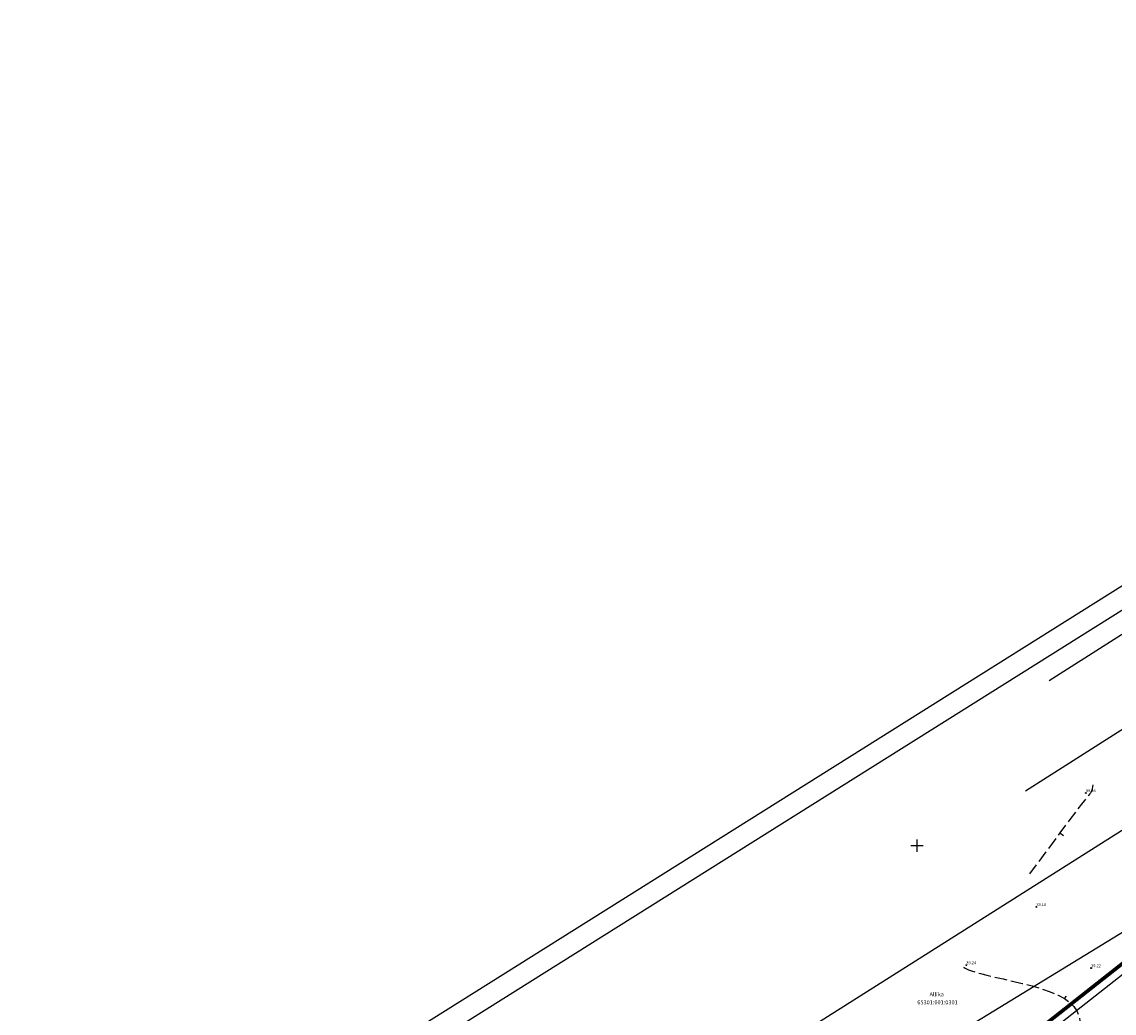
# Model space of a CAD drawing. Extents: x 546176 to 547243, y 6583597 to 6584425.
# Drawn here: x 546532 to 546798, y 6584059 to 6584300 of the extents above; entities that cross this region are included whole.
import ezdxf
from ezdxf.enums import TextEntityAlignment as Align

# ---------------------------------------------------------------- set-up
doc = ezdxf.new("R2010")
doc.units = 0
for name, pattern in [('ISOJ', [0.2, 0.1, 0.1]), ('ISOPOOL', [8, 6, -2]), ('KATASTRIPIIR', [0.02, 0.01, 0.01]), ('PIIRID', [7.5, 5, -1, 0.5, -1])]:
    doc.linetypes.add(name, pattern=pattern)
doc.layers.get('0').update_dxf_attribs({"linetype": 'CONTINUOUS'})
for name, color, linetype in [('BORDER_MODEL', 7, 'CONTINUOUS'), ('DTRASS', 3, 'CONTINUOUS'), ('HORISONTAAL', 13, 'CONTINUOUS'), ('KORGUS', 21, 'CONTINUOUS'), ('PIIR', 1, 'CONTINUOUS'), ('PLANEERITAVAALA-PIIR', 1, 'PIIRID'), ('RISTID', 7, 'CONTINUOUS')]:
    doc.layers.add(name, color=color, linetype=linetype)
doc.styles.add('ITALIC', font='italic.shx')
doc.styles.add('ROMANS', font='ROMANS.shx')

# ---------------------------------------------------------------- blocks, each defined once
blk = doc.blocks.new('rist')
for p, q in [((-3, 0), (3, 0)), ((0, 3), (0, -3))]:
    blk.add_line(p, q)

msp = doc.modelspace()

# ---------------------------------------------------------------- linework, layer by layer
at = {"layer": 'BORDER_MODEL', "color": 7, "linetype": 'Continuous', "ltscale": 0.5}
for p, q in [((547018.4, 6584300.35), (546467.78, 6583954.63)), ((547016.83, 6584293.46), (546491.61, 6583963.69))]:
    msp.add_line(p, q, dxfattribs=at)
at = {"layer": 'DTRASS', "ltscale": 0.5}
for points in [[(546782.12, 6584140.14), (546812.89, 6584159.71)], [(546776.39, 6584113.33), (546823.43, 6584143.21)], [(546716.32, 6584050.87), (546834.58, 6584125.75)], [(546726.99, 6584034.25), (546846.37, 6584107.29)]]:
    msp.add_lwpolyline(points, dxfattribs=at)
at = {"layer": 'HORISONTAAL', "linetype": 'ISOPOOL', "ltscale": 0.5, "flags": 128}
for points in [[(546761.32, 6584070.41), (546761.46, 6584070.34), (546761.69, 6584070.21), (546762.05, 6584070.04), (546762.57, 6584069.81), (546763.29, 6584069.54), (546764.25, 6584069.23), (546765.47, 6584068.87), (546767, 6584068.47), (546768.85, 6584068.03), (546770.96, 6584067.55), (546773.24, 6584067.03), (546775.61, 6584066.46), (546777.99, 6584065.84), (546780.29, 6584065.16), (546782.42, 6584064.43), (546784.31, 6584063.64), (546785.89, 6584062.78), (546787.16, 6584061.86), (546788.15, 6584060.86), (546788.88, 6584059.79), (546789.37, 6584058.64), (546789.65, 6584057.4), (546789.74, 6584056.06), (546789.67, 6584054.63), (546789.46, 6584053.11), (546789.17, 6584051.57), (546788.87, 6584050.07), (546788.61, 6584048.68), (546788.47, 6584047.49), (546788.51, 6584046.56), (546788.79, 6584045.97), (546789.37, 6584045.79), (546790.31, 6584046.07), (546791.57, 6584046.75), (546793.1, 6584047.74), (546794.87, 6584048.97), (546796.84, 6584050.35), (546798.94, 6584051.8), (546801.15, 6584053.24), (546803.4, 6584054.57), (546805.68, 6584055.75), (546807.93, 6584056.76), (546810.15, 6584057.65), (546812.31, 6584058.43), (546814.38, 6584059.13), (546816.34, 6584059.77), (546818.17, 6584060.38), (546819.84, 6584060.98), (546821.34, 6584061.6), (546822.7, 6584062.24), (546823.96, 6584062.89), (546825.16, 6584063.56), (546826.34, 6584064.24), (546827.54, 6584064.93), (546828.8, 6584065.64), (546830.17, 6584066.35), (546831.66, 6584067.07), (546833.26, 6584067.78), (546834.93, 6584068.48), (546836.64, 6584069.15), (546838.35, 6584069.79), (546840.02, 6584070.37), (546841.61, 6584070.9), (546843.1, 6584071.35), (546844.45, 6584071.73), (546845.67, 6584072.04), (546846.77, 6584072.28), (546847.74, 6584072.47), (546848.62, 6584072.62), (546849.4, 6584072.75), (546850.09, 6584072.85), (546850.72, 6584072.94), (546851.28, 6584073.04), (546851.8, 6584073.14), (546852.32, 6584073.24), (546852.86, 6584073.35), (546853.46, 6584073.47), (546854.13, 6584073.61), (546854.93, 6584073.75), (546855.86, 6584073.92), (546856.95, 6584074.1), (546858.18, 6584074.29), (546859.5, 6584074.48), (546860.87, 6584074.66), (546862.27, 6584074.83), (546863.64, 6584074.97), (546864.95, 6584075.07), (546866.17, 6584075.13), (546867.25, 6584075.14), (546868.22, 6584075.12), (546869.09, 6584075.08), (546869.87, 6584075.03), (546870.59, 6584075), (546871.26, 6584075), (546871.9, 6584075.05), (546872.54, 6584075.16), (546873.17, 6584075.34), (546873.81, 6584075.6), (546874.46, 6584075.92), (546875.1, 6584076.3), (546875.74, 6584076.72), (546876.38, 6584077.18), (546877.01, 6584077.67), (546877.63, 6584078.17), (546878.24, 6584078.7), (546878.83, 6584079.24), (546879.39, 6584079.83), (546879.91, 6584080.48), (546880.4, 6584081.19), (546880.83, 6584081.99), (546881.2, 6584082.88), (546881.5, 6584083.89), (546881.73, 6584085.02), (546881.9, 6584086.25), (546882.01, 6584087.53), (546882.08, 6584088.84), (546882.13, 6584090.14), (546882.16, 6584091.39), (546882.18, 6584092.56), (546882.21, 6584093.62), (546882.25, 6584094.54), (546882.3, 6584095.33), (546882.36, 6584096), (546882.41, 6584096.58), (546882.45, 6584097.07), (546882.48, 6584097.51), (546882.47, 6584097.9), (546882.44, 6584098.26), (546882.37, 6584098.61), (546882.26, 6584098.96), (546882.09, 6584099.32), (546881.86, 6584099.68), (546881.56, 6584100.07), (546881.19, 6584100.47), (546880.74, 6584100.91), (546880.2, 6584101.38), (546879.57, 6584101.9), (546878.86, 6584102.44), (546878.1, 6584103.01), (546877.31, 6584103.58), (546876.51, 6584104.14), (546875.72, 6584104.69), (546874.96, 6584105.21), (546874.25, 6584105.68), (546873.61, 6584106.1), (546873.03, 6584106.47), (546872.53, 6584106.8), (546872.08, 6584107.09), (546871.69, 6584107.34), (546871.36, 6584107.58), (546871.08, 6584107.8), (546870.84, 6584108), (546870.64, 6584108.2), (546870.48, 6584108.41), (546870.36, 6584108.62), (546870.26, 6584108.84), (546870.19, 6584109.08), (546870.14, 6584109.35), (546870.11, 6584109.65), (546870.09, 6584109.99), (546870.07, 6584110.38), (546870.06, 6584110.81), (546870.03, 6584111.27), (546870, 6584111.76), (546869.94, 6584112.29), (546869.85, 6584112.83), (546869.73, 6584113.4), (546869.64, 6584113.73)], [(546792.75, 6584114.78), (546792.7, 6584114.28), (546792.61, 6584113.83), (546792.49, 6584113.44), (546792.34, 6584113.09), (546792.17, 6584112.77), (546791.96, 6584112.46), (546791.74, 6584112.17), (546791.49, 6584111.87), (546791.2, 6584111.53), (546790.75, 6584110.99), (546790.02, 6584110.06), (546788.87, 6584108.56), (546787.17, 6584106.3), (546784.77, 6584103.09), (546781.56, 6584098.75), (546777.39, 6584093.09)]]:
    msp.add_lwpolyline(points, dxfattribs=at)
at = {"layer": 'HORISONTAAL', "linetype": 'ISOJ', "ltscale": 0.5}
for points in [[(546784.77, 6584103.09), (546785.6, 6584102.43)], [(546785.89, 6584062.78), (546786.37, 6584063.36)]]:
    msp.add_lwpolyline(points, dxfattribs=at)
at = {"layer": 'KORGUS', "ltscale": 0.5}
for centre in [(546791.06, 6584112.79), (546779.04, 6584085.07), (546762.01, 6584070.92), (546792.36, 6584070.2)]:
    msp.add_circle(centre, 0.1, dxfattribs=at)
at = {"layer": 'PIIR', "linetype": 'KATASTRIPIIR', "ltscale": 0.5}
msp.add_lwpolyline([(546579.87, 6583895.7), (546826.25, 6584089.3), (546850.11, 6584151.7), (546953.81, 6583991.01), (546973.71, 6583830.72), (546921.28, 6583833.29), (546766.69, 6583701.08), (546723.56, 6583667.95)], close=True, dxfattribs=at)
at = {"layer": 'PLANEERITAVAALA-PIIR', "ltscale": 2, "const_width": 0.9}
msp.add_lwpolyline([(546825.37, 6584091.31), (546577.24, 6583895.8)], dxfattribs=at)

# ---------------------------------------------------------------- block references
at = {"layer": 'RISTID', "ltscale": 0.5, "xscale": 0.5, "yscale": 0.5, "zscale": 0.5}
msp.add_blockref('rist', (546750, 6584100), dxfattribs=at)

# ---------------------------------------------------------------- texts
at = {"layer": 'KORGUS', "ltscale": 0.5, "style": 'ITALIC'}
for s, p in [('39.26', (546791.06, 6584112.79)), ('39.18', (546779.04, 6584085.07)), ('39.24', (546762.01, 6584070.92)), ('39.22', (546792.36, 6584070.2))]:
    msp.add_text(s, height=0.7, dxfattribs=at).set_placement(p, align=Align.BOTTOM_LEFT)
at = {"layer": 'PIIR', "linetype": 'KATASTRIPIIR', "ltscale": 0.5, "style": 'ROMANS'}
msp.add_text('Allika', height=1, dxfattribs=at).set_placement((546753.06, 6584063.32))
msp.add_text('65301:001:0301', height=1, dxfattribs=at).set_placement((546755, 6584061.87), align=Align.MIDDLE_CENTER)

doc.saveas('drawing.dxf')
